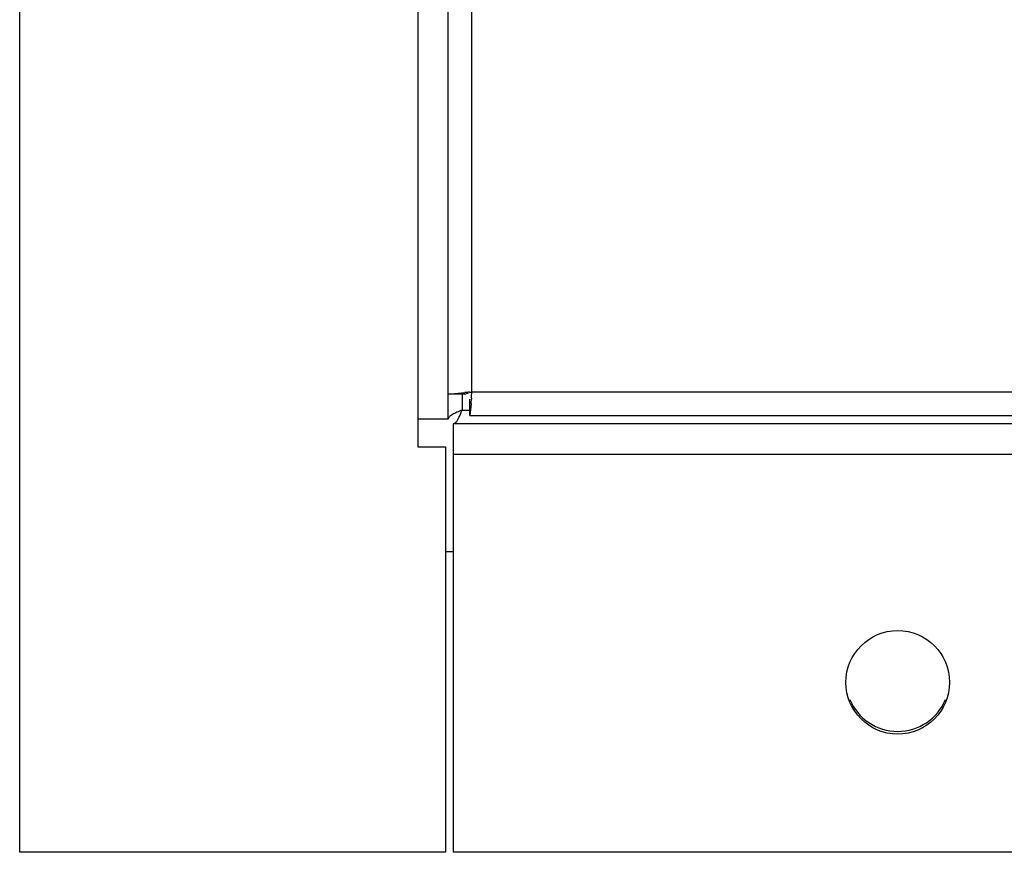
# Model space of a CAD drawing. Units: inches. Extents: x 0 to 17, y 0 to 11.
# Drawn here: x 3.2 to 3.4, y 7.5 to 7.7 of the extents above; entities that cross this region are included whole.
import ezdxf

# ---------------------------------------------------------------- set-up
doc = ezdxf.new("R2010")
doc.units = ezdxf.units.IN
doc.header["$LTSCALE"] = 0.935
doc.header["$MEASUREMENT"] = 0
doc.layers.get('0').update_dxf_attribs({"linetype": 'CONTINUOUS'})

msp = doc.modelspace()

# ---------------------------------------------------------------- linework, layer by layer
at = {"color": 7, "linetype": 'Continuous'}
for p, q in [((3.1718215063, 7.4740977699), (3.1718215063, 8.0191765101)), ((3.2683766244, 7.572424541599999), (3.2683766244, 7.7387536065)), ((3.2633569394, 7.5666771599), (3.2633569394, 7.7355202477)), ((3.2568608764, 7.731335901), (3.2568608764, 7.560771647999999)), ((3.2633569394, 7.571992120599999), (3.2668978, 7.5723422184)), ((3.2669002465, 7.571992120499999), (3.2633569394, 7.571992120499999)), ((3.2663096953, 7.571992120499999), (3.2663096953, 7.5685859589)), ((3.2669002465, 7.571992120599999), (3.2676384355, 7.5722804011)), ((3.2678638367, 7.5723963693), (3.2683766244, 7.5724245414)), ((4.530975049599999, 7.572424541599999), (3.2683766244, 7.572424541599999)), ((3.2679442033, 7.5674048565), (3.2679442033, 7.5709481636)), ((3.2682324748, 7.5699147305), (3.2679442036, 7.5674048565)), ((3.2683045616, 7.5711255023), (3.2682943014, 7.5709457172)), ((3.2663096953, 7.5685859589), (3.2679442033, 7.5685859589)), ((3.2633569394, 7.5666771599), (3.2568608764, 7.5666771599)), ((3.2644008963, 7.565633202999999), (3.2644008963, 7.4740977699)), ((4.5367224313, 7.565633202999999), (3.2644008963, 7.565633202999999)), ((3.2679442033, 7.5674048565), (4.5314074707, 7.5674048565)), ((3.2568608764, 7.560771647999999), (3.2627663882, 7.560771647999999)), ((3.2627663882, 7.560771647999999), (3.2627663882, 7.4740977699)), ((3.2644008963, 7.55913714), (4.5367224313, 7.55913714)), ((3.2644008963, 7.5383202109), (3.2627663882, 7.5383202109)), ((3.2627663882, 7.4740977699), (3.1718215063, 7.4740977699)), ((4.5367224313, 7.4740977699), (3.2644008963, 7.4740977699))]:
    msp.add_line(p, q, dxfattribs=at)
msp.add_circle((3.3593215063, 7.510416667599999), 0.0110728346, dxfattribs=at)
for centre, radius, start, end in [((3.2896252097, 7.175535460700001), 0.3974570897, 93.1385994835, 93.27807800189998), ((2.6879802451, 7.6039698554), 0.5812530119, 356.7607123723, 356.8889593114001), ((3.0814111221, 7.5816354425), 0.187188656, 356.4101087685, 356.7262464017), ((3.1743335558, 7.606342920299999), 0.0994243347, 337.3617782734999, 337.6814467969), ((3.3593215063, 7.5110072187), 0.0110728346, 202.4932734889, 337.4896054443001)]:
    msp.add_arc(centre, radius, start, end, dxfattribs=at)
for points, knots in [([(3.2663096953, 7.5685859588), (3.2659320066, 7.5684305245), (3.2652241964, 7.5681383789), (3.2643986544, 7.567750283500001), (3.2638688089, 7.567413863600001), (3.2635319318, 7.5671350947), (3.2633569394, 7.566852917799999), (3.2633569394, 7.5666771599)], [0, 0, 0, 0, 0.3380559798, 0.6337413557, 0.7545333047, 0.8545230258, 1, 1, 1, 1]), ([(3.2648250196, 7.5658123899), (3.2649475015, 7.565913730599999), (3.2651820346, 7.5661958557), (3.2656217938, 7.5669475313), (3.2659014966, 7.5676043124), (3.2660976084, 7.5680733897)], [0, 0, 0, 0, 0.1826264133, 0.4159222433, 1, 1, 1, 1])]:
    msp.add_open_spline(points, degree=3, knots=knots, dxfattribs=at)

doc.saveas('drawing.dxf')
